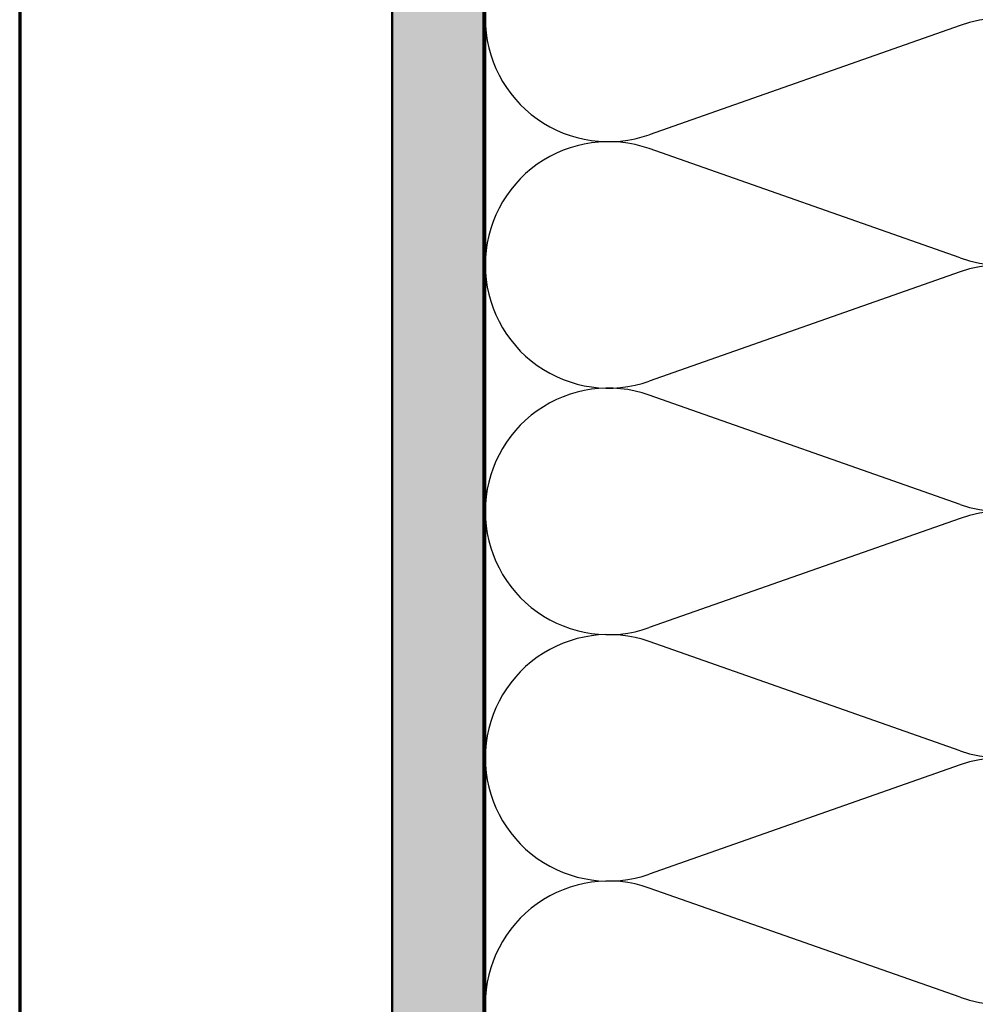
# Model space of a CAD drawing. Units: inches. Extents: x 0.6 to 33.4, y 0.6 to 21.4.
# Drawn here: x 0.6 to 5.8, y 7.6 to 13 of the extents above; entities that cross this region are included whole.
import ezdxf

# ---------------------------------------------------------------- set-up
doc = ezdxf.new("R2010")
doc.units = ezdxf.units.IN
doc.header["$LTSCALE"] = 2
doc.header["$MEASUREMENT"] = 0
for name, color, linetype, lineweight in [('Border (ANSI)', 7, 'Continuous', 70), ('Hatch (ANSI)', 7, 'Continuous', 18), ('Sketch Geometry (ANSI)', 7, 'Continuous', 25), ('Visible (ANSI)', 7, 'Continuous', 50)]:
    doc.layers.add(name, color=color, linetype=linetype, lineweight=lineweight)

# ---------------------------------------------------------------- blocks, each defined once
blk = doc.blocks.new('Borders ATAS A Border')
at = {"layer": 'Border (ANSI)'}
blk.add_line((0.3, 10.7), (0.3, 0.3), dxfattribs=at)

msp = doc.modelspace()

# ---------------------------------------------------------------- hatches: boundary and pattern name
at = {"layer": 'Hatch (ANSI)', "true_color": 0x804000}
h = msp.add_hatch(dxfattribs=at)
h.set_pattern_fill('AR-SAND', color=36, scale=0.25, angle=45, style=0)
h.paths.add_polyline_path([(16.26904, 18.7605), (3.14052, 18.7605), (3.14052, 2.20447), (2.64052, 2.20447), (2.64052, 19.2605), (16.26904, 19.2605)])

# ---------------------------------------------------------------- linework, layer by layer
at = {"layer": 'Sketch Geometry (ANSI)', "color": 150, "true_color": 0x0080ff}
for p, q in [((5.7516, 12.99228), (4.04943, 12.39373)), ((5.7516, 11.71873), (4.04943, 12.31728)), ((5.7516, 11.64228), (4.04943, 11.04373)), ((5.7516, 10.36873), (4.04943, 10.96728)), ((5.7516, 10.29228), (4.04943, 9.69373)), ((5.7516, 9.01873), (4.04943, 9.61728)), ((5.7516, 8.94228), (4.04943, 8.34373)), ((5.7516, 7.66873), (4.04943, 8.26728))]:
    msp.add_line(p, q, dxfattribs=at)
for centre, start, end in [((3.82552, 13.0305), 180, 289.3739), ((5.97552, 12.3555), 250.6261, 109.3739), ((3.82552, 11.6805), 70.6261, 180), ((3.82552, 11.6805), 180, 289.3739), ((5.97552, 11.0055), 250.6261, 109.3739), ((3.82552, 10.3305), 70.6261, 180), ((3.82552, 10.3305), 180, 289.3739), ((5.97552, 9.6555), 250.6261, 109.3739), ((3.82552, 8.9805), 70.6261, 180), ((3.82552, 8.9805), 180, 289.3739), ((5.97552, 8.3055), 250.6261, 109.3739), ((3.82552, 7.6305), 70.6261, 180), ((3.82552, 7.6305), 180, 289.3739)]:
    msp.add_arc(centre, 0.675, start, end, dxfattribs=at)
at = {"layer": 'Visible (ANSI)', "color": 36, "true_color": 0x804000}
for p, q in [((2.64052, 2.20447), (2.64052, 19.2605)), ((3.14052, 18.7605), (3.14052, 2.20447))]:
    msp.add_line(p, q, dxfattribs=at)
at = {"layer": 'Visible (ANSI)', "color": 150, "true_color": 0x0080ff}
msp.add_line((3.15052, 2.20447), (3.15052, 15.7305), dxfattribs=at)

# ---------------------------------------------------------------- block references
at = {"xscale": 2, "yscale": 2, "zscale": 2}
msp.add_blockref('Borders ATAS A Border', (0, 0), dxfattribs=at)

doc.saveas('drawing.dxf')
